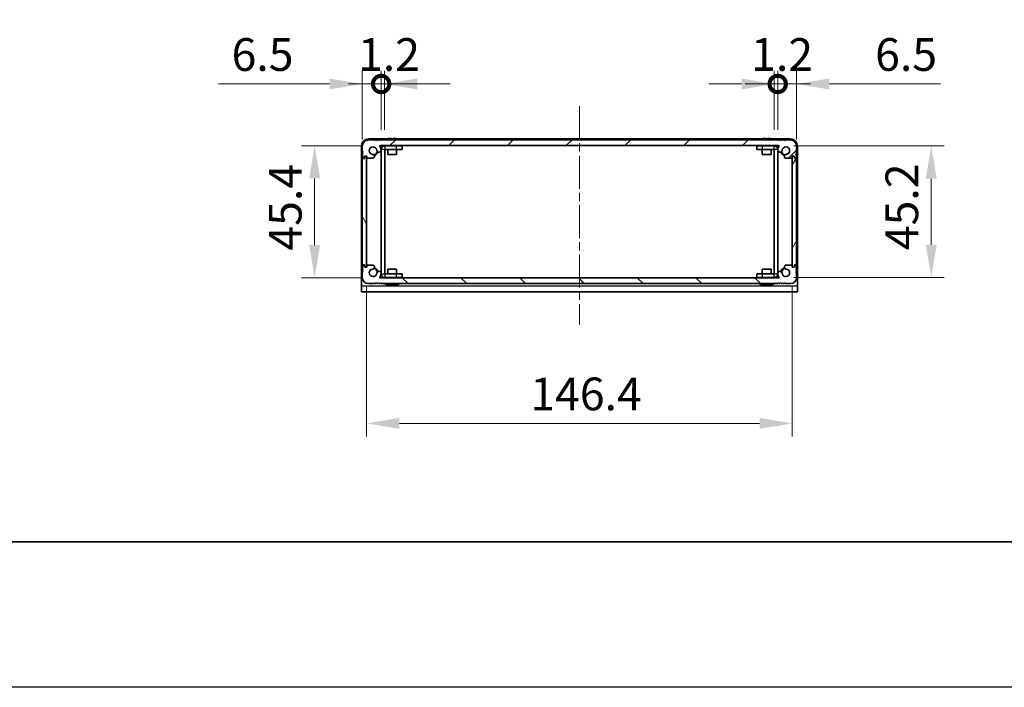
# Model space of a CAD drawing. Units: millimetres. Extents: x -50 to 7559, y -50 to 5419.
# Drawn here: x 1408 to 1747, y 1696 to 1925 of the extents above; entities that cross this region are included whole.
import ezdxf

# ---------------------------------------------------------------- set-up
doc = ezdxf.new("R2010")
doc.units = ezdxf.units.MM
doc.header["$LTSCALE"] = 2
doc.linetypes.add('CHAIN', pattern=[0.3543, 0.2362, -0.0295, 0.0591, -0.0295])
doc.layers.get('Defpoints').update_dxf_attribs({"lineweight": 25})
for name, color, linetype, lineweight in [('Border (ISO)', 7, 'Continuous', 35), ('Dimension (ISO)', 7, 'Continuous', 18), ('Visible (ISO)', 7, 'Continuous', 35), ('Visible Narrow (ISO)', 7, 'Continuous', 25)]:
    doc.layers.add(name, color=color, linetype=linetype, lineweight=lineweight)
doc.layers.add('Centerline (ISO)', color=7, linetype='Continuous', lineweight=18, true_color=0x80ffff)
doc.layers.add('Hatch (ISO)', color=1, linetype='Continuous', lineweight=18, true_color=0xff0000)
doc.styles.add('Note Text (TK)', font='txt')
doc.dimstyles.new('Default - Method 1b (TK)', dxfattribs={"dimscale": 2, "dimtxt": 2.5, "dimasz": 2.5, "dimexe": 1, "dimexo": 1.5, "dimgap": 1, "dimtad": 1, "dimtoh": 1, "dimrnd": 1e-08, "dimdsep": 46, "dimtxsty": 'Note Text (TK)', "dimcen": 0.09, "dimdle": 5, "dimclrd": 100, "dimclre": 100, "dimclrt": 7, "dimadec": 1, "dimazin": 1, "dimtfac": 1, "dimtmove": 0, "dimatfit": 3, "dimfxl": 0, "dimtolj": 1, "dimlwd": -1, "dimlwe": -1, "dimarcsym": 0})

# ---------------------------------------------------------------- blocks, each defined once
blk = doc.blocks.new('図面枠 tk図枠')
at = {"layer": 'Border (ISO)'}
blk.add_line((14.5, 8), (405.5, 8), dxfattribs=at)
blk = doc.blocks.new('*D187')
at = {"layer": 'Defpoints', "color": 0, "transparency": 16777216}
for p in [(1531.86, 1881.64), (1509.36, 1836.24), (1531.86, 1836.24)]:
    blk.add_point(p, dxfattribs=at)
at = {"layer": 'Dimension (ISO)', "color": 100, "transparency": 16777216}
for p, q in [((1525.11, 1881.64), (1504.86, 1881.64)), ((1509.36, 1870.39), (1509.36, 1847.49)), ((1525.11, 1836.24), (1504.86, 1836.24))]:
    blk.add_line(p, q, dxfattribs=at)
for points in [[(1507.49, 1870.39), (1511.24, 1870.39), (1509.36, 1881.64)], [(1507.49, 1847.49), (1511.24, 1847.49), (1509.36, 1836.24)]]:
    blk.add_solid(points, dxfattribs=at)
at = {"layer": 'Dimension (ISO)', "color": 7, "transparency": 16777216, "insert": (1499.24, 1845.55), "char_height": 11.25, "attachment_point": 4, "rotation": 90, "style": 'Note Text (TK)'}
blk.add_mtext('\\A1;45.4', dxfattribs=at)
blk = doc.blocks.new('*D188')
at = {"layer": 'Defpoints', "color": 0, "transparency": 16777216}
for p in [(1527.24, 1840.19), (1673.64, 1840.19), (1673.64, 1786.19)]:
    blk.add_point(p, dxfattribs=at)
at = {"layer": 'Dimension (ISO)', "color": 100, "transparency": 16777216}
for p, q in [((1527.24, 1833.44), (1527.24, 1781.69)), ((1673.64, 1833.44), (1673.64, 1781.69)), ((1538.49, 1786.19), (1662.39, 1786.19))]:
    blk.add_line(p, q, dxfattribs=at)
for points in [[(1538.49, 1788.07), (1538.49, 1784.32), (1527.24, 1786.19)], [(1662.39, 1788.07), (1662.39, 1784.32), (1673.64, 1786.19)]]:
    blk.add_solid(points, dxfattribs=at)
at = {"layer": 'Dimension (ISO)', "color": 7, "transparency": 16777216, "insert": (1583.53, 1796.32), "char_height": 11.25, "attachment_point": 4, "style": 'Note Text (TK)'}
blk.add_mtext('\\A1;146.4', dxfattribs=at)
blk = doc.blocks.new('*D189')
at = {"layer": 'Defpoints', "color": 0, "transparency": 16777216}
for p in [(1667.44, 1881.54), (1721.44, 1881.54), (1667.44, 1836.34)]:
    blk.add_point(p, dxfattribs=at)
at = {"layer": 'Dimension (ISO)', "color": 100, "transparency": 16777216}
for p, q in [((1674.19, 1881.54), (1725.94, 1881.54)), ((1721.44, 1847.59), (1721.44, 1870.29)), ((1674.19, 1836.34), (1725.94, 1836.34))]:
    blk.add_line(p, q, dxfattribs=at)
for points in [[(1719.57, 1870.29), (1723.32, 1870.29), (1721.44, 1881.54)], [(1719.57, 1847.59), (1723.32, 1847.59), (1721.44, 1836.34)]]:
    blk.add_solid(points, dxfattribs=at)
at = {"layer": 'Dimension (ISO)', "color": 7, "transparency": 16777216, "insert": (1711.32, 1845.71), "char_height": 11.25, "attachment_point": 4, "rotation": 90, "style": 'Note Text (TK)'}
blk.add_mtext('\\A1;45.2', dxfattribs=at)
blk = doc.blocks.new('_DotSmall')
at = {"color": 0, "linetype": 'ByBlock', "const_width": 0.5}
blk.add_lwpolyline([(-0.0625, 0, 1), (0.0625, 0, 1)], format="xyb", close=True, dxfattribs=at)
blk = doc.blocks.new('*D202')
at = {"layer": 'Defpoints', "color": 0, "transparency": 16777216}
for p in [(1532.24, 1902.84), (1532.24, 1880.34), (1525.74, 1876.99)]:
    blk.add_point(p, dxfattribs=at)
at = {"layer": 'Dimension (ISO)', "color": 100, "transparency": 16777216}
for p, q in [((1525.74, 1883.74), (1525.74, 1907.34)), ((1532.24, 1887.09), (1532.24, 1907.34)), ((1514.49, 1902.84), (1476.28, 1902.84)), ((1532.24, 1902.84), (1525.74, 1902.84)), ((1532.24, 1902.84), (1554.74, 1902.84))]:
    blk.add_line(p, q, dxfattribs=at)
blk.add_solid([(1514.49, 1904.72), (1514.49, 1900.97), (1525.74, 1902.84)], dxfattribs=at)
at = {"layer": 'Dimension (ISO)', "color": 100, "transparency": 16777216, "xscale": 11.25, "yscale": 11.25, "zscale": 11.25, "rotation": 180}
blk.add_blockref('_DotSmall', (1532.24, 1902.84), dxfattribs=at)
at = {"layer": 'Dimension (ISO)', "color": 7, "transparency": 16777216, "insert": (1480.78, 1912.97), "char_height": 11.25, "attachment_point": 4, "style": 'Note Text (TK)'}
blk.add_mtext('\\A1;6.5', dxfattribs=at)
blk = doc.blocks.new('*D203')
at = {"layer": 'Defpoints', "color": 0, "transparency": 16777216}
for p in [(1533.44, 1902.84), (1532.24, 1880.34), (1533.44, 1880.34)]:
    blk.add_point(p, dxfattribs=at)
at = {"layer": 'Dimension (ISO)', "color": 100, "transparency": 16777216}
for p, q in [((1532.24, 1887.09), (1532.24, 1907.34)), ((1533.44, 1887.09), (1533.44, 1907.34)), ((1532.24, 1902.84), (1520.99, 1902.84)), ((1532.24, 1902.84), (1533.44, 1902.84)), ((1544.69, 1902.84), (1555.94, 1902.84))]:
    blk.add_line(p, q, dxfattribs=at)
blk.add_solid([(1544.69, 1904.72), (1544.69, 1900.97), (1533.44, 1902.84)], dxfattribs=at)
at = {"layer": 'Dimension (ISO)', "color": 100, "transparency": 16777216, "xscale": 11.25, "yscale": 11.25, "zscale": 11.25}
blk.add_blockref('_DotSmall', (1532.24, 1902.84), dxfattribs=at)
at = {"layer": 'Dimension (ISO)', "color": 7, "transparency": 16777216, "insert": (1524.28, 1912.97), "char_height": 11.25, "attachment_point": 4, "style": 'Note Text (TK)'}
blk.add_mtext('\\A1;1.2', dxfattribs=at)
blk = doc.blocks.new('*D204')
at = {"layer": 'Defpoints', "color": 0, "transparency": 16777216}
for p in [(1668.64, 1902.84), (1667.44, 1880.34), (1668.64, 1880.34)]:
    blk.add_point(p, dxfattribs=at)
at = {"layer": 'Dimension (ISO)', "color": 100, "transparency": 16777216}
for p, q in [((1667.44, 1887.09), (1667.44, 1907.34)), ((1668.64, 1887.09), (1668.64, 1907.34)), ((1656.19, 1902.84), (1644.94, 1902.84)), ((1667.44, 1902.84), (1668.64, 1902.84)), ((1668.64, 1902.84), (1679.89, 1902.84))]:
    blk.add_line(p, q, dxfattribs=at)
blk.add_solid([(1656.19, 1904.72), (1656.19, 1900.97), (1667.44, 1902.84)], dxfattribs=at)
at = {"layer": 'Dimension (ISO)', "color": 100, "transparency": 16777216, "xscale": 11.25, "yscale": 11.25, "zscale": 11.25, "rotation": 180}
blk.add_blockref('_DotSmall', (1668.64, 1902.84), dxfattribs=at)
at = {"layer": 'Dimension (ISO)', "color": 7, "transparency": 16777216, "insert": (1659.48, 1912.97), "char_height": 11.25, "attachment_point": 4, "style": 'Note Text (TK)'}
blk.add_mtext('\\A1;1.2', dxfattribs=at)
blk = doc.blocks.new('*D205')
at = {"layer": 'Defpoints', "color": 0, "transparency": 16777216}
for p in [(1675.14, 1902.84), (1668.64, 1880.34), (1675.14, 1876.99)]:
    blk.add_point(p, dxfattribs=at)
at = {"layer": 'Dimension (ISO)', "color": 100, "transparency": 16777216}
for p, q in [((1668.64, 1887.09), (1668.64, 1907.34)), ((1675.14, 1883.74), (1675.14, 1907.34)), ((1668.64, 1902.84), (1657.39, 1902.84)), ((1668.64, 1902.84), (1675.14, 1902.84)), ((1686.39, 1902.84), (1724.6, 1902.84))]:
    blk.add_line(p, q, dxfattribs=at)
blk.add_solid([(1686.39, 1904.72), (1686.39, 1900.97), (1675.14, 1902.84)], dxfattribs=at)
at = {"layer": 'Dimension (ISO)', "color": 100, "transparency": 16777216, "xscale": 11.25, "yscale": 11.25, "zscale": 11.25}
blk.add_blockref('_DotSmall', (1668.64, 1902.84), dxfattribs=at)
at = {"layer": 'Dimension (ISO)', "color": 7, "transparency": 16777216, "insert": (1702.14, 1912.97), "char_height": 11.25, "attachment_point": 4, "style": 'Note Text (TK)'}
blk.add_mtext('\\A1;6.5', dxfattribs=at)

msp = doc.modelspace()

# ---------------------------------------------------------------- hatches: boundary and pattern name
at = {"layer": 'Hatch (ISO)'}
h = msp.add_hatch(dxfattribs=at)
h.set_pattern_fill('ANSI31', color=256, scale=114.3, style=0)
h.set_pattern_definition([(45, (736.75, 1709.5), (-10.10279, 10.10279), [])])
edge = h.paths.add_edge_path()
edge.add_line((1672.9418, 1883.6428), (1671.2918, 1883.6428))
edge.add_line((1671.2918, 1883.6428), (1671.0418, 1883.3928))
edge.add_line((1671.0418, 1883.3928), (1670.7918, 1883.6428))
edge.add_line((1670.7918, 1883.6428), (1670.5418, 1883.6428))
edge.add_line((1670.5418, 1883.6428), (1670.2918, 1883.3928))
edge.add_line((1670.2918, 1883.3928), (1670.0418, 1883.6428))
edge.add_line((1670.0418, 1883.6428), (1669.7918, 1883.6428))
edge.add_line((1669.7918, 1883.6428), (1669.5418, 1883.3928))
edge.add_line((1669.5418, 1883.3928), (1669.2918, 1883.6428))
edge.add_line((1669.2918, 1883.6428), (1669.0418, 1883.6428))
edge.add_line((1669.0418, 1883.6428), (1668.7918, 1883.3928))
edge.add_line((1668.7918, 1883.3928), (1668.5418, 1883.6428))
edge.add_line((1668.5418, 1883.6428), (1532.3418, 1883.6428))
edge.add_line((1532.3418, 1883.6428), (1532.0918, 1883.3928))
edge.add_line((1532.0918, 1883.3928), (1531.8418, 1883.6428))
edge.add_line((1531.8418, 1883.6428), (1531.5918, 1883.6428))
edge.add_line((1531.5918, 1883.6428), (1531.3418, 1883.3928))
edge.add_line((1531.3418, 1883.3928), (1531.0918, 1883.6428))
edge.add_line((1531.0918, 1883.6428), (1530.8418, 1883.6428))
edge.add_line((1530.8418, 1883.6428), (1530.5918, 1883.3928))
edge.add_line((1530.5918, 1883.3928), (1530.3418, 1883.6428))
edge.add_line((1530.3418, 1883.6428), (1530.0918, 1883.6428))
edge.add_line((1530.0918, 1883.6428), (1529.8418, 1883.3928))
edge.add_line((1529.8418, 1883.3928), (1529.5918, 1883.6428))
edge.add_line((1529.5918, 1883.6428), (1527.9418, 1883.6428))
edge.add_ellipse((1527.9418, 1881.4428), major_axis=(0, 2.2), ratio=1, start_angle=0, end_angle=90)
edge.add_line((1525.7418, 1881.4428), (1525.7418, 1879.7928))
edge.add_line((1525.7418, 1879.7928), (1525.9918, 1879.5428))
edge.add_line((1525.9918, 1879.5428), (1525.7418, 1879.2928))
edge.add_line((1525.7418, 1879.2928), (1525.7418, 1879.0428))
edge.add_line((1525.7418, 1879.0428), (1525.9918, 1878.7928))
edge.add_line((1525.9918, 1878.7928), (1525.7418, 1878.5428))
edge.add_line((1525.7418, 1878.5428), (1525.7418, 1878.2928))
edge.add_line((1525.7418, 1878.2928), (1525.9918, 1878.0428))
edge.add_line((1525.9918, 1878.0428), (1525.7418, 1877.7928))
edge.add_line((1525.7418, 1877.7928), (1525.7418, 1877.5428))
edge.add_ellipse((1525.9918, 1877.5428), major_axis=(-0.25, 0), ratio=1, start_angle=0, end_angle=90)
edge.add_line((1525.9918, 1877.2928), (1526.1418, 1877.2928))
edge.add_ellipse((1526.1418, 1877.5928), major_axis=(0, -0.3), ratio=1, start_angle=0, end_angle=90)
edge.add_line((1526.4418, 1877.5928), (1526.4418, 1877.7928))
edge.add_line((1526.4418, 1877.7928), (1526.6918, 1878.0428))
edge.add_line((1526.6918, 1878.0428), (1527.2918, 1878.0428))
edge.add_line((1527.2918, 1878.0428), (1527.2918, 1877.5928))
edge.add_ellipse((1527.5918, 1877.5928), major_axis=(-0.3, 0), ratio=1, start_angle=0, end_angle=90)
edge.add_line((1527.5918, 1877.2928), (1529.3209, 1877.2928))
edge.add_ellipse((1529.2662, 1877.9706), major_axis=(0.0547, -0.6778), ratio=1, start_angle=0, end_angle=170.29998)
edge.add_ellipse((1529.4418, 1879.9428), major_axis=(-0.1153, -1.2949), ratio=1, start_angle=101.546379, end_angle=360, ccw=False)
edge.add_ellipse((1531.4788, 1880.1734), major_axis=(-0.7452, -0.0844), ratio=1, start_angle=0, end_angle=180)
edge.add_ellipse((1529.4418, 1879.9428), major_axis=(2.7822, 0.315), ratio=1, start_angle=0, end_angle=27.025249)
edge.add_ellipse((1531.8604, 1881.5428), major_axis=(-0.0834, -0.0552), ratio=1, start_angle=236.514623, end_angle=360, ccw=False)
edge.add_line((1531.8604, 1881.6428), (1669.0231, 1881.6428))
edge.add_ellipse((1669.0231, 1881.5428), major_axis=(0, 0.1), ratio=1, start_angle=236.514623, end_angle=360, ccw=False)
edge.add_ellipse((1671.4418, 1879.9428), major_axis=(-2.3353, 1.5448), ratio=1, start_angle=0, end_angle=27.025249)
edge.add_ellipse((1669.4048, 1880.1734), major_axis=(-0.7452, 0.0844), ratio=1, start_angle=0, end_angle=180)
edge.add_ellipse((1671.4418, 1879.9428), major_axis=(-1.2917, 0.1463), ratio=1, start_angle=101.546379, end_angle=360, ccw=False)
edge.add_ellipse((1671.6173, 1877.9706), major_axis=(-0.0603, 0.6773), ratio=1, start_angle=0, end_angle=170.29998)
edge.add_line((1671.5626, 1877.2928), (1673.2918, 1877.2928))
edge.add_ellipse((1673.2918, 1877.5928), major_axis=(0, -0.3), ratio=1, start_angle=0, end_angle=90)
edge.add_line((1673.5918, 1877.5928), (1673.5918, 1878.0428))
edge.add_line((1673.5918, 1878.0428), (1674.1918, 1878.0428))
edge.add_line((1674.1918, 1878.0428), (1674.4418, 1877.7928))
edge.add_line((1674.4418, 1877.7928), (1674.4418, 1877.5928))
edge.add_ellipse((1674.7418, 1877.5928), major_axis=(-0.3, 0), ratio=1, start_angle=0, end_angle=90)
edge.add_line((1674.7418, 1877.2928), (1674.8918, 1877.2928))
edge.add_ellipse((1674.8918, 1877.5428), major_axis=(0, -0.25), ratio=1, start_angle=0, end_angle=90)
edge.add_line((1675.1418, 1877.5428), (1675.1418, 1877.7928))
edge.add_line((1675.1418, 1877.7928), (1674.8918, 1878.0428))
edge.add_line((1674.8918, 1878.0428), (1675.1418, 1878.2928))
edge.add_line((1675.1418, 1878.2928), (1675.1418, 1878.5428))
edge.add_line((1675.1418, 1878.5428), (1674.8918, 1878.7928))
edge.add_line((1674.8918, 1878.7928), (1675.1418, 1879.0428))
edge.add_line((1675.1418, 1879.0428), (1675.1418, 1879.2928))
edge.add_line((1675.1418, 1879.2928), (1674.8918, 1879.5428))
edge.add_line((1674.8918, 1879.5428), (1675.1418, 1879.7928))
edge.add_line((1675.1418, 1879.7928), (1675.1418, 1881.4428))
edge.add_ellipse((1672.9418, 1881.4428), major_axis=(2.2, 0), ratio=1, start_angle=0, end_angle=90)
h = msp.add_hatch(dxfattribs=at)
h.set_pattern_fill('ANSI31', color=256, scale=114.3, angle=75.000175, style=0)
h.set_pattern_definition([(120.0002, (736.75, 1709.5), (-12.37332, -7.1438), [])])
edge = h.paths.add_edge_path()
edge.add_ellipse((1525.9918, 1876.9928), major_axis=(0, 0.25), ratio=1, start_angle=0, end_angle=90)
edge.add_line((1525.7418, 1876.9928), (1525.7418, 1840.8928))
edge.add_ellipse((1525.9918, 1840.8928), major_axis=(-0.25, 0), ratio=1, start_angle=0, end_angle=90)
edge.add_line((1525.9918, 1840.6428), (1526.4918, 1840.6428))
edge.add_line((1526.4918, 1840.6428), (1526.4918, 1840.1428))
edge.add_line((1526.4918, 1840.1428), (1526.7418, 1839.8928))
edge.add_line((1526.7418, 1839.8928), (1526.9418, 1839.8928))
edge.add_ellipse((1526.9418, 1840.1928), major_axis=(0, -0.3), ratio=1, start_angle=0, end_angle=90)
edge.add_line((1527.2418, 1840.1928), (1527.2418, 1877.6928))
edge.add_ellipse((1526.9418, 1877.6928), major_axis=(0.3, 0), ratio=1, start_angle=0, end_angle=90)
edge.add_line((1526.9418, 1877.9928), (1526.7418, 1877.9928))
edge.add_line((1526.7418, 1877.9928), (1526.4918, 1877.7428))
edge.add_line((1526.4918, 1877.7428), (1526.4918, 1877.2428))
edge.add_line((1526.4918, 1877.2428), (1525.9918, 1877.2428))
h = msp.add_hatch(dxfattribs=at)
h.set_pattern_fill('ANSI31', color=256, scale=114.3, angle=14.999978, style=0)
h.set_pattern_definition([(60, (736.75, 1709.5), (-12.37334, 7.14375), [])])
edge = h.paths.add_edge_path()
edge.add_ellipse((1674.8918, 1840.8928), major_axis=(0, -0.25), ratio=1, start_angle=0, end_angle=90)
edge.add_line((1675.1418, 1840.8928), (1675.1418, 1876.9928))
edge.add_ellipse((1674.8918, 1876.9928), major_axis=(0.25, 0), ratio=1, start_angle=0, end_angle=90)
edge.add_line((1674.8918, 1877.2428), (1674.3918, 1877.2428))
edge.add_line((1674.3918, 1877.2428), (1674.3918, 1877.7428))
edge.add_line((1674.3918, 1877.7428), (1674.1418, 1877.9928))
edge.add_line((1674.1418, 1877.9928), (1673.9418, 1877.9928))
edge.add_ellipse((1673.9418, 1877.6928), major_axis=(0, 0.3), ratio=1, start_angle=0, end_angle=90)
edge.add_line((1673.6418, 1877.6928), (1673.6418, 1840.1928))
edge.add_ellipse((1673.9418, 1840.1928), major_axis=(-0.3, 0), ratio=1, start_angle=0, end_angle=90)
edge.add_line((1673.9418, 1839.8928), (1674.1418, 1839.8928))
edge.add_line((1674.1418, 1839.8928), (1674.3918, 1840.1428))
edge.add_line((1674.3918, 1840.1428), (1674.3918, 1840.6428))
edge.add_line((1674.3918, 1840.6428), (1674.8918, 1840.6428))
h = msp.add_hatch(dxfattribs=at)
h.set_pattern_fill('ANSI31', color=256, scale=114.3, angle=90.00021, style=0)
h.set_pattern_definition([(135.0002, (736.75, 1709.5), (-10.10275, -10.10283), [])])
edge = h.paths.add_edge_path()
edge.add_line((1527.9418, 1834.2428), (1529.5918, 1834.2428))
edge.add_line((1529.5918, 1834.2428), (1529.8418, 1834.4928))
edge.add_line((1529.8418, 1834.4928), (1530.0918, 1834.2428))
edge.add_line((1530.0918, 1834.2428), (1530.3418, 1834.2428))
edge.add_line((1530.3418, 1834.2428), (1530.5918, 1834.4928))
edge.add_line((1530.5918, 1834.4928), (1530.8418, 1834.2428))
edge.add_line((1530.8418, 1834.2428), (1531.0918, 1834.2428))
edge.add_line((1531.0918, 1834.2428), (1531.3418, 1834.4928))
edge.add_line((1531.3418, 1834.4928), (1531.5918, 1834.2428))
edge.add_line((1531.5918, 1834.2428), (1531.8418, 1834.2428))
edge.add_line((1531.8418, 1834.2428), (1532.0918, 1834.4928))
edge.add_line((1532.0918, 1834.4928), (1532.3418, 1834.2428))
edge.add_line((1532.3418, 1834.2428), (1668.5418, 1834.2428))
edge.add_line((1668.5418, 1834.2428), (1668.7918, 1834.4928))
edge.add_line((1668.7918, 1834.4928), (1669.0418, 1834.2428))
edge.add_line((1669.0418, 1834.2428), (1669.2918, 1834.2428))
edge.add_line((1669.2918, 1834.2428), (1669.5418, 1834.4928))
edge.add_line((1669.5418, 1834.4928), (1669.7918, 1834.2428))
edge.add_line((1669.7918, 1834.2428), (1670.0418, 1834.2428))
edge.add_line((1670.0418, 1834.2428), (1670.2918, 1834.4928))
edge.add_line((1670.2918, 1834.4928), (1670.5418, 1834.2428))
edge.add_line((1670.5418, 1834.2428), (1670.7918, 1834.2428))
edge.add_line((1670.7918, 1834.2428), (1671.0418, 1834.4928))
edge.add_line((1671.0418, 1834.4928), (1671.2918, 1834.2428))
edge.add_line((1671.2918, 1834.2428), (1672.9418, 1834.2428))
edge.add_ellipse((1672.9418, 1836.4428), major_axis=(0, -2.2), ratio=1, start_angle=0, end_angle=90)
edge.add_line((1675.1418, 1836.4428), (1675.1418, 1838.0928))
edge.add_line((1675.1418, 1838.0928), (1674.8918, 1838.3428))
edge.add_line((1674.8918, 1838.3428), (1675.1418, 1838.5928))
edge.add_line((1675.1418, 1838.5928), (1675.1418, 1838.8428))
edge.add_line((1675.1418, 1838.8428), (1674.8918, 1839.0928))
edge.add_line((1674.8918, 1839.0928), (1675.1418, 1839.3428))
edge.add_line((1675.1418, 1839.3428), (1675.1418, 1839.5928))
edge.add_line((1675.1418, 1839.5928), (1674.8918, 1839.8428))
edge.add_line((1674.8918, 1839.8428), (1675.1418, 1840.0928))
edge.add_line((1675.1418, 1840.0928), (1675.1418, 1840.3428))
edge.add_ellipse((1674.8918, 1840.3428), major_axis=(0.25, 0), ratio=1, start_angle=0, end_angle=90)
edge.add_line((1674.8918, 1840.5928), (1674.7418, 1840.5928))
edge.add_ellipse((1674.7418, 1840.2928), major_axis=(0, 0.3), ratio=1, start_angle=0, end_angle=90)
edge.add_line((1674.4418, 1840.2928), (1674.4418, 1840.0928))
edge.add_line((1674.4418, 1840.0928), (1674.1918, 1839.8428))
edge.add_line((1674.1918, 1839.8428), (1673.5918, 1839.8428))
edge.add_line((1673.5918, 1839.8428), (1673.5918, 1840.2928))
edge.add_ellipse((1673.2918, 1840.2928), major_axis=(0.3, 0), ratio=1, start_angle=0, end_angle=90)
edge.add_line((1673.2918, 1840.5928), (1671.5626, 1840.5928))
edge.add_ellipse((1671.6173, 1839.915), major_axis=(-0.0547, 0.6778), ratio=1, start_angle=0, end_angle=170.29998)
edge.add_ellipse((1671.4418, 1837.9428), major_axis=(0.1153, 1.2949), ratio=1, start_angle=101.546379, end_angle=360, ccw=False)
edge.add_ellipse((1669.4048, 1837.7121), major_axis=(0.7452, 0.0844), ratio=1, start_angle=0, end_angle=180)
edge.add_ellipse((1671.4418, 1837.9428), major_axis=(-2.7822, -0.315), ratio=1, start_angle=0, end_angle=27.025249)
edge.add_ellipse((1669.0231, 1836.3428), major_axis=(0.0834, 0.0552), ratio=1, start_angle=236.514623, end_angle=360, ccw=False)
edge.add_line((1669.0231, 1836.2428), (1531.8604, 1836.2428))
edge.add_ellipse((1531.8604, 1836.3428), major_axis=(0, -0.1), ratio=1, start_angle=236.514623, end_angle=360, ccw=False)
edge.add_ellipse((1529.4418, 1837.9428), major_axis=(2.3353, -1.5448), ratio=1, start_angle=0, end_angle=27.025249)
edge.add_ellipse((1531.4788, 1837.7121), major_axis=(0.7452, -0.0844), ratio=1, start_angle=0, end_angle=180)
edge.add_ellipse((1529.4418, 1837.9428), major_axis=(1.2917, -0.1463), ratio=1, start_angle=101.546379, end_angle=360, ccw=False)
edge.add_ellipse((1529.2662, 1839.915), major_axis=(0.0603, -0.6773), ratio=1, start_angle=0, end_angle=170.29998)
edge.add_line((1529.3209, 1840.5928), (1527.5918, 1840.5928))
edge.add_ellipse((1527.5918, 1840.2928), major_axis=(0, 0.3), ratio=1, start_angle=0, end_angle=90)
edge.add_line((1527.2918, 1840.2928), (1527.2918, 1839.8428))
edge.add_line((1527.2918, 1839.8428), (1526.6918, 1839.8428))
edge.add_line((1526.6918, 1839.8428), (1526.4418, 1840.0928))
edge.add_line((1526.4418, 1840.0928), (1526.4418, 1840.2928))
edge.add_ellipse((1526.1418, 1840.2928), major_axis=(0.3, 0), ratio=1, start_angle=0, end_angle=90)
edge.add_line((1526.1418, 1840.5928), (1525.9918, 1840.5928))
edge.add_ellipse((1525.9918, 1840.3428), major_axis=(0, 0.25), ratio=1, start_angle=0, end_angle=90)
edge.add_line((1525.7418, 1840.3428), (1525.7418, 1840.0928))
edge.add_line((1525.7418, 1840.0928), (1525.9918, 1839.8428))
edge.add_line((1525.9918, 1839.8428), (1525.7418, 1839.5928))
edge.add_line((1525.7418, 1839.5928), (1525.7418, 1839.3428))
edge.add_line((1525.7418, 1839.3428), (1525.9918, 1839.0928))
edge.add_line((1525.9918, 1839.0928), (1525.7418, 1838.8428))
edge.add_line((1525.7418, 1838.8428), (1525.7418, 1838.5928))
edge.add_line((1525.7418, 1838.5928), (1525.9918, 1838.3428))
edge.add_line((1525.9918, 1838.3428), (1525.7418, 1838.0928))
edge.add_line((1525.7418, 1838.0928), (1525.7418, 1836.4428))
edge.add_ellipse((1527.9418, 1836.4428), major_axis=(-2.2, 0), ratio=1, start_angle=0, end_angle=90)

# ---------------------------------------------------------------- linework, layer by layer
at = {"color": 6}
msp.add_lwpolyline([(-50, 3060), (6386, 3060), (6386, 1695.5), (-50, 1695.5)], close=True, dxfattribs=at)
at = {"layer": 'Centerline (ISO)', "linetype": 'CHAIN', "ltscale": 23.990969}
msp.add_line((1600.4418, 1895.1928), (1600.4418, 1820.1928), dxfattribs=at)
at = {"layer": 'Visible (ISO)'}
for p, q in [((1534.1342, 1883.9428), (1527.9418, 1883.9428)), ((1529.5918, 1883.6428), (1527.9418, 1883.6428)), ((1529.8418, 1883.3928), (1529.5918, 1883.6428)), ((1530.0918, 1883.6428), (1529.8418, 1883.3928)), ((1530.3418, 1883.6428), (1530.0918, 1883.6428)), ((1530.5918, 1883.3928), (1530.3418, 1883.6428)), ((1530.8418, 1883.6428), (1530.5918, 1883.3928)), ((1531.0918, 1883.6428), (1530.8418, 1883.6428)), ((1531.3418, 1883.3928), (1531.0918, 1883.6428)), ((1531.5918, 1883.6428), (1531.3418, 1883.3928)), ((1531.8418, 1883.6428), (1531.5918, 1883.6428)), ((1532.0918, 1883.3928), (1531.8418, 1883.6428)), ((1532.3418, 1883.6428), (1532.0918, 1883.3928)), ((1668.5418, 1883.6428), (1532.3418, 1883.6428)), ((1534.4418, 1884.0178), (1534.4418, 1884.0081)), ((1535.6668, 1884.1313), (1535.6668, 1884.0081)), ((1536.4168, 1884.0081), (1536.4168, 1884.1313)), ((1537.6418, 1884.0081), (1537.6418, 1884.0178)), ((1662.9342, 1883.9428), (1537.9493, 1883.9428)), ((1663.2418, 1884.0178), (1663.2418, 1884.0081)), ((1664.4668, 1884.1313), (1664.4668, 1884.0081)), ((1665.2168, 1884.0081), (1665.2168, 1884.1313)), ((1666.4418, 1884.0081), (1666.4418, 1884.0178)), ((1672.9418, 1883.9428), (1666.7493, 1883.9428)), ((1668.7918, 1883.3928), (1668.5418, 1883.6428)), ((1669.0418, 1883.6428), (1668.7918, 1883.3928)), ((1669.2918, 1883.6428), (1669.0418, 1883.6428)), ((1669.5418, 1883.3928), (1669.2918, 1883.6428)), ((1669.7918, 1883.6428), (1669.5418, 1883.3928)), ((1670.0418, 1883.6428), (1669.7918, 1883.6428)), ((1670.2918, 1883.3928), (1670.0418, 1883.6428)), ((1670.5418, 1883.6428), (1670.2918, 1883.3928)), ((1670.7918, 1883.6428), (1670.5418, 1883.6428)), ((1671.0418, 1883.3928), (1670.7918, 1883.6428)), ((1671.2918, 1883.6428), (1671.0418, 1883.3928)), ((1672.9418, 1883.6428), (1671.2918, 1883.6428)), ((1525.4418, 1881.4428), (1525.4418, 1833.4438)), ((1525.7418, 1881.4428), (1525.7418, 1879.7928)), ((1525.7418, 1879.7928), (1525.9918, 1879.5428)), ((1531.8604, 1881.6428), (1669.0231, 1881.6428)), ((1532.2418, 1880.3418), (1532.2418, 1837.5438)), ((1533.4418, 1880.3418), (1533.4418, 1837.5438)), ((1533.4428, 1881.5428), (1537.4418, 1881.5428)), ((1533.4428, 1880.3428), (1537.4418, 1880.3428)), ((1534.5418, 1881.5428), (1534.5418, 1881.6428)), ((1534.5418, 1878.6428), (1534.5418, 1880.3428)), ((1537.4418, 1881.5428), (1539.4418, 1881.5428)), ((1539.4418, 1880.3428), (1537.4418, 1880.3428)), ((1537.5418, 1881.5428), (1537.5418, 1881.6428)), ((1537.5418, 1878.6428), (1537.5418, 1880.3428)), ((1539.4418, 1880.3428), (1539.4418, 1881.5428)), ((1661.4418, 1881.5428), (1663.4418, 1881.5428)), ((1661.4418, 1881.5428), (1661.4418, 1880.3428)), ((1663.4418, 1880.3428), (1661.4418, 1880.3428)), ((1663.3418, 1881.5428), (1663.3418, 1881.6428)), ((1663.3418, 1878.6428), (1663.3418, 1880.3428)), ((1667.4408, 1881.5428), (1663.4418, 1881.5428)), ((1663.4418, 1880.3428), (1667.4408, 1880.3428)), ((1666.3418, 1881.5428), (1666.3418, 1881.6428)), ((1666.3418, 1878.6428), (1666.3418, 1880.3428)), ((1667.4418, 1837.5438), (1667.4418, 1880.3418)), ((1668.6418, 1837.5438), (1668.6418, 1880.3418)), ((1674.8918, 1879.5428), (1675.1418, 1879.7928)), ((1675.1418, 1879.7928), (1675.1418, 1881.4428)), ((1675.4418, 1833.4438), (1675.4418, 1881.4428)), ((1525.9918, 1879.5428), (1525.7418, 1879.2928)), ((1525.7418, 1879.2928), (1525.7418, 1879.0428)), ((1525.7418, 1879.0428), (1525.9918, 1878.7928)), ((1525.9918, 1878.7928), (1525.7418, 1878.5428)), ((1525.7418, 1878.5428), (1525.7418, 1878.2928)), ((1525.7418, 1878.2928), (1525.9918, 1878.0428)), ((1525.9918, 1878.0428), (1525.7418, 1877.7928)), ((1525.7418, 1877.7928), (1525.7418, 1877.5428)), ((1525.7418, 1876.9928), (1525.7418, 1840.8928)), ((1525.9918, 1877.2928), (1526.1418, 1877.2928)), ((1526.4918, 1877.2428), (1525.9918, 1877.2428)), ((1526.4418, 1877.7928), (1526.6918, 1878.0428)), ((1526.4418, 1877.5928), (1526.4418, 1877.7928)), ((1526.7418, 1877.9928), (1526.4918, 1877.7428)), ((1526.4918, 1877.7428), (1526.4918, 1877.2428)), ((1526.6918, 1878.0428), (1527.2918, 1878.0428)), ((1526.9418, 1877.9928), (1526.7418, 1877.9928)), ((1527.2418, 1840.1928), (1527.2418, 1877.6928)), ((1527.2918, 1878.0428), (1527.2918, 1877.5928)), ((1527.5918, 1877.2928), (1529.3209, 1877.2928)), ((1537.5418, 1878.6428), (1534.5418, 1878.6428)), ((1666.3418, 1878.6428), (1663.3418, 1878.6428)), ((1671.5626, 1877.2928), (1673.2918, 1877.2928)), ((1673.5918, 1877.5928), (1673.5918, 1878.0428)), ((1673.5918, 1878.0428), (1674.1918, 1878.0428)), ((1673.6418, 1877.6928), (1673.6418, 1840.1928)), ((1674.1418, 1877.9928), (1673.9418, 1877.9928)), ((1674.3918, 1877.7428), (1674.1418, 1877.9928)), ((1674.1918, 1878.0428), (1674.4418, 1877.7928)), ((1674.3918, 1877.2428), (1674.3918, 1877.7428)), ((1674.8918, 1877.2428), (1674.3918, 1877.2428)), ((1674.4418, 1877.7928), (1674.4418, 1877.5928)), ((1674.7418, 1877.2928), (1674.8918, 1877.2928)), ((1675.1418, 1879.2928), (1674.8918, 1879.5428)), ((1674.8918, 1878.7928), (1675.1418, 1879.0428)), ((1675.1418, 1878.5428), (1674.8918, 1878.7928)), ((1674.8918, 1878.0428), (1675.1418, 1878.2928)), ((1675.1418, 1877.7928), (1674.8918, 1878.0428)), ((1675.1418, 1879.0428), (1675.1418, 1879.2928)), ((1675.1418, 1878.2928), (1675.1418, 1878.5428)), ((1675.1418, 1877.5428), (1675.1418, 1877.7928)), ((1675.1418, 1840.8928), (1675.1418, 1876.9928)), ((1525.7418, 1840.3428), (1525.7418, 1840.0928)), ((1525.7418, 1840.0928), (1525.9918, 1839.8428)), ((1525.9918, 1839.8428), (1525.7418, 1839.5928)), ((1525.7418, 1839.5928), (1525.7418, 1839.3428)), ((1525.7418, 1839.3428), (1525.9918, 1839.0928)), ((1525.9918, 1839.0928), (1525.7418, 1838.8428)), ((1525.9918, 1840.6428), (1526.4918, 1840.6428)), ((1526.1418, 1840.5928), (1525.9918, 1840.5928)), ((1526.4418, 1840.0928), (1526.4418, 1840.2928)), ((1526.6918, 1839.8428), (1526.4418, 1840.0928)), ((1526.4918, 1840.6428), (1526.4918, 1840.1428)), ((1526.4918, 1840.1428), (1526.7418, 1839.8928)), ((1527.2918, 1839.8428), (1526.6918, 1839.8428)), ((1526.7418, 1839.8928), (1526.9418, 1839.8928)), ((1527.2918, 1840.2928), (1527.2918, 1839.8428)), ((1529.3209, 1840.5928), (1527.5918, 1840.5928)), ((1534.5418, 1839.2428), (1537.5418, 1839.2428)), ((1534.5418, 1839.2428), (1534.5418, 1837.5428)), ((1537.5418, 1839.2428), (1537.5418, 1837.5428)), ((1663.3418, 1839.2428), (1666.3418, 1839.2428)), ((1663.3418, 1839.2428), (1663.3418, 1837.5428)), ((1666.3418, 1839.2428), (1666.3418, 1837.5428)), ((1673.2918, 1840.5928), (1671.5626, 1840.5928)), ((1673.5918, 1839.8428), (1673.5918, 1840.2928)), ((1674.1918, 1839.8428), (1673.5918, 1839.8428)), ((1673.9418, 1839.8928), (1674.1418, 1839.8928)), ((1674.1418, 1839.8928), (1674.3918, 1840.1428)), ((1674.4418, 1840.0928), (1674.1918, 1839.8428)), ((1674.3918, 1840.1428), (1674.3918, 1840.6428)), ((1674.3918, 1840.6428), (1674.8918, 1840.6428)), ((1674.4418, 1840.2928), (1674.4418, 1840.0928)), ((1674.8918, 1840.5928), (1674.7418, 1840.5928)), ((1674.8918, 1839.8428), (1675.1418, 1840.0928)), ((1675.1418, 1839.5928), (1674.8918, 1839.8428)), ((1674.8918, 1839.0928), (1675.1418, 1839.3428)), ((1675.1418, 1838.8428), (1674.8918, 1839.0928)), ((1675.1418, 1840.0928), (1675.1418, 1840.3428)), ((1675.1418, 1839.3428), (1675.1418, 1839.5928)), ((1525.7418, 1838.8428), (1525.7418, 1838.5928)), ((1525.7418, 1838.5928), (1525.9918, 1838.3428)), ((1525.9918, 1838.3428), (1525.7418, 1838.0928)), ((1525.7418, 1838.0928), (1525.7418, 1836.4428)), ((1669.0231, 1836.2428), (1531.8604, 1836.2428)), ((1537.4418, 1837.5428), (1533.4428, 1837.5428)), ((1533.4428, 1836.3428), (1537.4418, 1836.3428)), ((1534.5418, 1836.3428), (1534.5418, 1836.2428)), ((1537.4418, 1837.5428), (1539.4418, 1837.5428)), ((1539.4418, 1836.3428), (1537.4418, 1836.3428)), ((1537.5418, 1836.3428), (1537.5418, 1836.2428)), ((1539.4418, 1836.3428), (1539.4418, 1837.5428)), ((1661.4418, 1837.5428), (1661.4418, 1836.3428)), ((1661.4418, 1837.5428), (1663.4418, 1837.5428)), ((1663.4418, 1836.3428), (1661.4418, 1836.3428)), ((1663.3418, 1836.3428), (1663.3418, 1836.2428)), ((1667.4408, 1837.5428), (1663.4418, 1837.5428)), ((1667.4408, 1836.3428), (1663.4418, 1836.3428)), ((1666.3418, 1836.3428), (1666.3418, 1836.2428)), ((1674.8918, 1838.3428), (1675.1418, 1838.5928)), ((1675.1418, 1838.0928), (1674.8918, 1838.3428)), ((1675.1418, 1838.5928), (1675.1418, 1838.8428)), ((1675.1418, 1836.4428), (1675.1418, 1838.0928)), ((1525.4418, 1833.4438), (1525.4418, 1831.4428)), ((1527.9418, 1834.2428), (1529.5918, 1834.2428)), ((1529.5918, 1834.2428), (1529.8418, 1834.4928)), ((1529.8418, 1834.4928), (1530.0918, 1834.2428)), ((1530.0918, 1834.2428), (1530.3418, 1834.2428)), ((1530.3418, 1834.2428), (1530.5918, 1834.4928)), ((1530.5918, 1834.4928), (1530.8418, 1834.2428)), ((1530.8418, 1834.2428), (1531.0918, 1834.2428)), ((1531.0918, 1834.2428), (1531.3418, 1834.4928)), ((1531.3418, 1834.4928), (1531.5918, 1834.2428)), ((1531.5918, 1834.2428), (1531.8418, 1834.2428)), ((1531.8418, 1834.2428), (1532.0918, 1834.4928)), ((1532.0918, 1834.4928), (1532.3418, 1834.2428)), ((1532.3418, 1834.2428), (1668.5418, 1834.2428)), ((1534.4418, 1833.8775), (1534.4418, 1833.8678)), ((1535.6668, 1833.8775), (1535.6668, 1833.7543)), ((1536.4168, 1833.7543), (1536.4168, 1833.8775)), ((1537.6418, 1833.8678), (1537.6418, 1833.8775)), ((1663.2418, 1833.8775), (1663.2418, 1833.8678)), ((1664.4668, 1833.8775), (1664.4668, 1833.7543)), ((1665.2168, 1833.7543), (1665.2168, 1833.8775)), ((1666.4418, 1833.8678), (1666.4418, 1833.8775)), ((1668.5418, 1834.2428), (1668.7918, 1834.4928)), ((1668.7918, 1834.4928), (1669.0418, 1834.2428)), ((1669.0418, 1834.2428), (1669.2918, 1834.2428)), ((1669.2918, 1834.2428), (1669.5418, 1834.4928)), ((1669.5418, 1834.4928), (1669.7918, 1834.2428)), ((1669.7918, 1834.2428), (1670.0418, 1834.2428)), ((1670.0418, 1834.2428), (1670.2918, 1834.4928)), ((1670.2918, 1834.4928), (1670.5418, 1834.2428)), ((1670.5418, 1834.2428), (1670.7918, 1834.2428)), ((1670.7918, 1834.2428), (1671.0418, 1834.4928)), ((1671.0418, 1834.4928), (1671.2918, 1834.2428)), ((1671.2918, 1834.2428), (1672.9418, 1834.2428)), ((1675.4418, 1831.4428), (1675.4418, 1833.4438)), ((1675.4418, 1831.4428), (1525.4418, 1831.4428))]:
    msp.add_line(p, q, dxfattribs=at)
for centre, radius, start, end in [((1527.9418, 1881.4428), 2.5, 90, 180), ((1527.9418, 1881.4428), 2.2, 90, 180), ((1536.0418, 1876.7905), 7.4023, 102.482994, 112.226081), ((1536.0418, 1876.7905), 7.3928, 96.7974, 102.499303), ((1536.0418, 1876.7905), 7.2273, 87.025775, 92.974225), ((1536.0418, 1876.7905), 7.3928, 77.500697, 83.2026), ((1536.0418, 1876.7905), 7.4023, 67.773919, 77.517006), ((1664.8418, 1876.7905), 7.4023, 102.482994, 112.226081), ((1664.8418, 1876.7905), 7.3928, 96.7974, 102.499303), ((1664.8418, 1876.7905), 7.2273, 87.025775, 92.974225), ((1664.8418, 1876.7905), 7.3928, 77.500697, 83.2026), ((1664.8418, 1876.7905), 7.4023, 67.773919, 77.517006), ((1672.9418, 1881.4428), 2.5, 0, 90), ((1672.9418, 1881.4428), 2.2, 0, 90), ((1529.4418, 1879.9428), 1.3, 6.460128, 264.913748), ((1529.4418, 1879.9428), 1.5, 280.979911, 349.740416), ((1531.4788, 1880.1734), 0.75, 186.460128, 6.460128), ((1531.8604, 1881.5428), 0.1, 90, 213.485377), ((1529.4418, 1879.9428), 2.8, 6.460128, 33.485377), ((1533.4428, 1880.3418), 1.201, 90, 180), ((1533.4428, 1880.3418), 0.001, 90, 180), ((1667.4408, 1880.3418), 1.201, 0, 90), ((1667.4408, 1880.3418), 0.001, 0, 90), ((1669.4048, 1880.1734), 0.75, 173.539872, 353.539872), ((1671.4418, 1879.9428), 2.8, 146.514623, 173.539872), ((1669.0231, 1881.5428), 0.1, 326.514623, 90), ((1671.4418, 1879.9428), 1.5, 190.259584, 259.020089), ((1671.4418, 1879.9428), 1.3, 275.086252, 173.539872), ((1525.9918, 1877.5428), 0.25, 180, 270), ((1525.9918, 1876.9928), 0.25, 90, 180), ((1526.1418, 1877.5928), 0.3, 270, 0), ((1526.9418, 1877.6928), 0.3, 0, 90), ((1527.5918, 1877.5928), 0.3, 180, 270), ((1529.2662, 1877.9706), 0.68, 274.613769, 84.913748), ((1529.4418, 1879.9428), 1.75, 284.708957, 345.550793), ((1671.4418, 1879.9428), 1.75, 194.449207, 255.291043), ((1671.6173, 1877.9706), 0.68, 95.086252, 265.386231), ((1673.2918, 1877.5928), 0.3, 270, 0), ((1673.9418, 1877.6928), 0.3, 90, 180), ((1674.7418, 1877.5928), 0.3, 180, 270), ((1674.8918, 1877.5428), 0.25, 270, 0), ((1674.8918, 1876.9928), 0.25, 0, 90), ((1525.9918, 1840.8928), 0.25, 180, 270), ((1525.9918, 1840.3428), 0.25, 90, 180), ((1526.1418, 1840.2928), 0.3, 0, 90), ((1526.9418, 1840.1928), 0.3, 270, 0), ((1527.5918, 1840.2928), 0.3, 90, 180), ((1529.4418, 1837.9428), 1.3, 95.086252, 353.539872), ((1529.2662, 1839.915), 0.68, 275.086252, 85.386231), ((1529.4418, 1837.9428), 1.5, 10.259584, 79.020089), ((1529.4418, 1837.9428), 1.75, 14.449207, 75.291043), ((1671.4418, 1837.9428), 1.75, 104.708957, 165.550793), ((1671.4418, 1837.9428), 1.5, 100.979911, 169.740416), ((1671.4418, 1837.9428), 1.3, 186.460128, 84.913748), ((1671.6173, 1839.915), 0.68, 94.613769, 264.913748), ((1673.2918, 1840.2928), 0.3, 0, 90), ((1673.9418, 1840.1928), 0.3, 180, 270), ((1674.7418, 1840.2928), 0.3, 90, 180), ((1674.8918, 1840.8928), 0.25, 270, 0), ((1674.8918, 1840.3428), 0.25, 0, 90), ((1527.9418, 1836.4428), 2.2, 180, 270), ((1531.4788, 1837.7121), 0.75, 353.539872, 173.539872), ((1531.8604, 1836.3428), 0.1, 146.514623, 270), ((1529.4418, 1837.9428), 2.8, 326.514623, 353.539872), ((1533.4428, 1837.5438), 1.201, 180, 270), ((1533.4428, 1837.5438), 0.001, 180, 270), ((1667.4408, 1837.5438), 0.001, 270, 0), ((1667.4408, 1837.5438), 1.201, 270, 0), ((1669.4048, 1837.7121), 0.75, 6.460128, 186.460128), ((1671.4418, 1837.9428), 2.8, 186.460128, 213.485377), ((1669.0231, 1836.3428), 0.1, 270, 33.485377), ((1672.9418, 1836.4428), 2.2, 270, 0), ((1536.0418, 1841.0951), 7.4023, 247.773919, 257.517006), ((1536.0418, 1841.0951), 7.3928, 257.500697, 263.2026), ((1536.0418, 1841.0951), 7.2273, 267.025775, 272.974225), ((1536.0418, 1841.0951), 7.3928, 276.7974, 282.499303), ((1536.0418, 1841.0951), 7.4023, 282.482994, 292.226081), ((1664.8418, 1841.0951), 7.4023, 247.773919, 257.517006), ((1664.8418, 1841.0951), 7.3928, 257.500697, 263.2026), ((1664.8418, 1841.0951), 7.2273, 267.025775, 272.974225), ((1664.8418, 1841.0951), 7.3928, 276.7974, 282.499303), ((1664.8418, 1841.0951), 7.4023, 282.482994, 292.226081)]:
    msp.add_arc(centre, radius, start, end, dxfattribs=at)
for points in [[(1535.6668, 1884.1313), (1535.6668, 1884.1388), (1535.6543, 1884.1453), (1535.6034, 1884.1538), (1535.5648, 1884.156), (1535.4758, 1884.156), (1535.4194, 1884.1538), (1535.2962, 1884.1453), (1535.2293, 1884.1388), (1535.1668, 1884.1313)], [(1536.9168, 1884.1313), (1536.8542, 1884.1388), (1536.7874, 1884.1453), (1536.6641, 1884.1538), (1536.6077, 1884.156), (1536.5187, 1884.156), (1536.4802, 1884.1538), (1536.4292, 1884.1453), (1536.4168, 1884.1388), (1536.4168, 1884.1313)], [(1664.4668, 1884.1313), (1664.4668, 1884.1388), (1664.4543, 1884.1453), (1664.4034, 1884.1538), (1664.3648, 1884.156), (1664.2758, 1884.156), (1664.2194, 1884.1538), (1664.0962, 1884.1453), (1664.0293, 1884.1388), (1663.9668, 1884.1313)], [(1665.7168, 1884.1313), (1665.6542, 1884.1388), (1665.5874, 1884.1453), (1665.4641, 1884.1538), (1665.4077, 1884.156), (1665.3187, 1884.156), (1665.2802, 1884.1538), (1665.2292, 1884.1453), (1665.2168, 1884.1388), (1665.2168, 1884.1313)], [(1535.1668, 1833.7543), (1535.2293, 1833.7468), (1535.2962, 1833.7403), (1535.4194, 1833.7317), (1535.4758, 1833.7296), (1535.5648, 1833.7296), (1535.6034, 1833.7317), (1535.6543, 1833.7403), (1535.6668, 1833.7468), (1535.6668, 1833.7543)], [(1536.4168, 1833.7543), (1536.4168, 1833.7468), (1536.4292, 1833.7403), (1536.4802, 1833.7317), (1536.5187, 1833.7296), (1536.6077, 1833.7296), (1536.6641, 1833.7317), (1536.7874, 1833.7403), (1536.8542, 1833.7468), (1536.9168, 1833.7543)], [(1663.9668, 1833.7543), (1664.0293, 1833.7468), (1664.0962, 1833.7403), (1664.2194, 1833.7317), (1664.2758, 1833.7296), (1664.3648, 1833.7296), (1664.4034, 1833.7317), (1664.4543, 1833.7403), (1664.4668, 1833.7468), (1664.4668, 1833.7543)], [(1665.2168, 1833.7543), (1665.2168, 1833.7468), (1665.2292, 1833.7403), (1665.2802, 1833.7317), (1665.3187, 1833.7296), (1665.4077, 1833.7296), (1665.4641, 1833.7317), (1665.5874, 1833.7403), (1665.6542, 1833.7468), (1665.7168, 1833.7543)]]:
    msp.add_open_spline(points, degree=3, knots=[0.076192776, 0.076192776, 0.076192776, 0.076192776, 0.0950828432, 0.0950828432, 0.1139729103, 0.1139729103, 0.1328629774, 0.1328629774, 0.1517530446, 0.1517530446, 0.1517530446, 0.1517530446], dxfattribs=at)
at = {"layer": 'Visible Narrow (ISO)'}
for p, q in [((1533.4418, 1880.3418), (1532.2418, 1880.3418)), ((1533.4428, 1881.5428), (1533.4428, 1880.3428)), ((1537.4418, 1881.5428), (1537.4418, 1880.3428)), ((1663.4418, 1880.3428), (1663.4418, 1881.5428)), ((1667.4408, 1880.3428), (1667.4408, 1881.5428)), ((1668.6418, 1880.3418), (1667.4418, 1880.3418)), ((1532.2418, 1837.5438), (1533.4418, 1837.5438)), ((1533.4428, 1837.5428), (1533.4428, 1836.3428)), ((1537.4418, 1837.5428), (1537.4418, 1836.3428)), ((1663.4418, 1836.3428), (1663.4418, 1837.5428)), ((1667.4408, 1836.3428), (1667.4408, 1837.5428)), ((1667.4418, 1837.5438), (1668.6418, 1837.5438)), ((1525.4418, 1833.4438), (1675.4418, 1833.4438))]:
    msp.add_line(p, q, dxfattribs=at)

# ---------------------------------------------------------------- block references
at = {"xscale": 4.5, "yscale": 4.5, "zscale": 4.5}
msp.add_blockref('図面枠 tk図枠', (736.75, 1709.5), dxfattribs=at)

# ---------------------------------------------------------------- dimensions: what is measured, and where the dimension line sits
at = {"layer": 'Dimension (ISO)', "color": 100, "true_color": 0x00ff3f}
for base, p1, p2, angle, override, picture, middle in [((1532.2418, 1902.8418), (1525.7418, 1876.9928), (1532.2418, 1880.3418), 180, {"dimscale": 0, "dimtxt": 11.25, "dimasz": 11.25, "dimexe": 4.5, "dimexo": 6.75, "dimgap": 4.5, "dimtoh": 0, "dimdec": 2, "dimblk2": 'DotSmall', "dimsah": 1, "dimcen": 0.405, "dimdle": 0, "dimtol": 0, "dimlim": 0, "dimtp": 0, "dimtm": 0, "dimtdec": 2, "dimtofl": 1, "dimatfit": 1}, '*D202', (1489.7609, 1902.8418)), ((1533.4418, 1902.8418), (1532.2418, 1880.3418), (1533.4418, 1880.3418), 180, {"dimscale": 0, "dimtxt": 11.25, "dimasz": 11.25, "dimexe": 4.5, "dimexo": 6.75, "dimgap": 4.5, "dimtoh": 0, "dimdec": 2, "dimblk1": 'DotSmall', "dimsah": 1, "dimcen": 0.405, "dimdle": 0, "dimtol": 0, "dimlim": 0, "dimtp": 0, "dimtm": 0, "dimtdec": 2, "dimtofl": 1, "dimatfit": 1}, '*D203', (1532.8418, 1902.8418)), ((1668.6418, 1902.8418), (1667.4418, 1880.3418), (1668.6418, 1880.3418), 180, {"dimscale": 0, "dimtxt": 11.25, "dimasz": 11.25, "dimexe": 4.5, "dimexo": 6.75, "dimgap": 4.5, "dimtoh": 0, "dimdec": 2, "dimblk2": 'DotSmall', "dimsah": 1, "dimcen": 0.405, "dimdle": 0, "dimtol": 0, "dimlim": 0, "dimtp": 0, "dimtm": 0, "dimtdec": 2, "dimtofl": 1, "dimatfit": 1}, '*D204', (1668.0418, 1902.8418)), ((1675.1418, 1902.8418), (1668.6418, 1880.3418), (1675.1418, 1876.9928), 180, {"dimscale": 0, "dimtxt": 11.25, "dimasz": 11.25, "dimexe": 4.5, "dimexo": 6.75, "dimgap": 4.5, "dimtoh": 0, "dimdec": 2, "dimblk1": 'DotSmall', "dimsah": 1, "dimcen": 0.405, "dimdle": 0, "dimtol": 0, "dimlim": 0, "dimtp": 0, "dimtm": 0, "dimtdec": 2, "dimtofl": 1, "dimatfit": 1}, '*D205', (1711.1226, 1902.8418)), ((1509.3604, 1836.2428), (1531.8604, 1881.6428), (1531.8604, 1836.2428), 270, {"dimscale": 0, "dimtxt": 11.25, "dimasz": 11.25, "dimexe": 4.5, "dimexo": 6.75, "dimgap": 4.5, "dimtoh": 0, "dimdec": 2, "dimcen": 0.405, "dimtol": 0, "dimlim": 0, "dimtp": 0, "dimtm": 0, "dimtdec": 2, "dimtofl": 0, "dimatfit": 1}, '*D187', (1509.3604, 1858.9428)), ((1721.4408, 1881.5428), (1667.4408, 1836.3428), (1667.4408, 1881.5428), 90, {"dimscale": 0, "dimtxt": 11.25, "dimasz": 11.25, "dimexe": 4.5, "dimexo": 6.75, "dimgap": 4.5, "dimtoh": 0, "dimdec": 2, "dimcen": 0.405, "dimtol": 0, "dimlim": 0, "dimtp": 0, "dimtm": 0, "dimtdec": 2, "dimtofl": 0, "dimatfit": 1}, '*D189', (1721.4408, 1858.9428))]:
    dim = msp.add_linear_dim(base=base, p1=p1, p2=p2, angle=angle, dimstyle='Default - Method 1b (TK)', override=override, dxfattribs=at)
    dim.commit()
    dim.dimension.update_dxf_attribs({"geometry": picture, "text_midpoint": middle, "dimtype": 160})
dim = msp.add_linear_dim(base=(1673.6418, 1786.1928), p1=(1527.2418, 1840.1928), p2=(1673.6418, 1840.1928), dimstyle='Default - Method 1b (TK)', override={"dimscale": 0, "dimtxt": 11.25, "dimasz": 11.25, "dimexe": 4.5, "dimexo": 6.75, "dimgap": 4.5, "dimtoh": 0, "dimdec": 2, "dimcen": 0.405, "dimtol": 0, "dimlim": 0, "dimtp": 0, "dimtm": 0, "dimtdec": 2, "dimtofl": 0, "dimatfit": 1}, dxfattribs=at)
dim.commit()
dim.dimension.update_dxf_attribs({"geometry": '*D188', "text_midpoint": (1600.4418, 1786.1928), "dimtype": 160})

doc.saveas('drawing.dxf')
